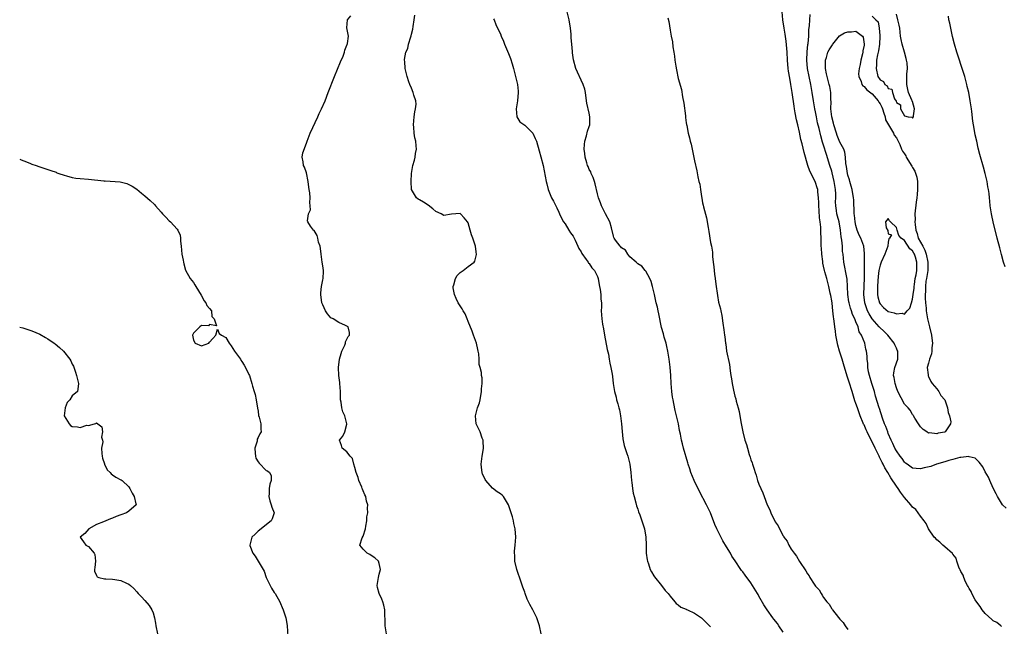
# Model space of a CAD drawing. Units: inches. Extents: x 2574000 to 2577000, y 1554000 to 1557000.
# Drawn here: x 2574000 to 2574244, y 1554263 to 1554413 of the extents above; entities that cross this region are included whole.
import ezdxf

# ---------------------------------------------------------------- set-up
doc = ezdxf.new("R2010")
doc.units = ezdxf.units.IN
doc.header["$MEASUREMENT"] = 0
doc.layers.add('LD25741554_2ft', color=153, linetype='Continuous')

msp = doc.modelspace()

# ---------------------------------------------------------------- linework, layer by layer
at = {"layer": 'LD25741554_2ft'}
for points, elevation in [([(2574129.06, 1554261), (2574128.65, 1554263), (2574128.01, 1554265), (2574127.05, 1554267), (2574126.28, 1554268.28), (2574125.65, 1554269.65), (2574125.12, 1554271), (2574125, 1554271.38), (2574124.55, 1554272.55), (2574124.16, 1554273.84), (2574123.06, 1554277), (2574122.58, 1554279), (2574122.54, 1554280.54), (2574122.51, 1554281), (2574122.52, 1554281.48), (2574122.68, 1554283), (2574122.78, 1554285), (2574122.64, 1554287), (2574122.34, 1554288.34), (2574122.25, 1554289), (2574122, 1554290), (2574121.69, 1554291), (2574121.5, 1554291.5), (2574121, 1554293), (2574119.74, 1554295), (2574119.4, 1554295.4), (2574119, 1554295.66), (2574118.22, 1554296.22), (2574117, 1554297.12), (2574115.42, 1554299), (2574115.26, 1554299.26), (2574115, 1554299.82), (2574114.59, 1554300.59), (2574114.46, 1554301), (2574114.43, 1554301.57), (2574114.24, 1554303), (2574114.52, 1554305), (2574114.55, 1554305.45), (2574114.82, 1554307), (2574114.75, 1554308.75), (2574114.71, 1554309), (2574114.5, 1554309.5), (2574113.96, 1554311), (2574113.67, 1554311.67), (2574113.03, 1554313), (2574112.82, 1554315), (2574113.35, 1554317), (2574113.79, 1554318.21), (2574113.97, 1554319), (2574114.35, 1554321), (2574114.32, 1554321.68), (2574114.49, 1554323), (2574114.44, 1554324.44), (2574114.32, 1554325), (2574114.28, 1554325.72), (2574113.98, 1554327), (2574113.7, 1554327.7), (2574113.75, 1554329), (2574113.66, 1554330.34), (2574113.51, 1554331), (2574113.44, 1554331.44), (2574113.09, 1554333), (2574112.37, 1554335), (2574112, 1554336), (2574111, 1554338.36), (2574110.75, 1554339), (2574110.23, 1554340.23), (2574109.77, 1554341), (2574109.51, 1554341.51), (2574109, 1554342.19), (2574108.52, 1554343), (2574108.08, 1554344.08), (2574107.62, 1554345), (2574107.29, 1554346.71), (2574107.27, 1554347), (2574107.44, 1554347.44), (2574107.85, 1554349), (2574108.27, 1554349.73), (2574109, 1554350.46), (2574109.79, 1554351), (2574111, 1554351.95), (2574112.52, 1554353), (2574112.68, 1554353.32), (2574113.07, 1554354.93), (2574113, 1554355.58), (2574112.79, 1554357), (2574112.72, 1554357.28), (2574112.17, 1554359), (2574111.81, 1554359.81), (2574111.53, 1554361), (2574111, 1554362.78), (2574110.88, 1554363), (2574110.01, 1554364.01), (2574109.13, 1554365), (2574109, 1554365.09), (2574107.98, 1554365), (2574106.89, 1554364.89), (2574105, 1554364.61), (2574104.35, 1554365), (2574103, 1554365.58), (2574102.23, 1554366.23), (2574101.13, 1554367.13), (2574099.92, 1554367.92), (2574099, 1554368.49), (2574098.66, 1554368.66), (2574098.23, 1554369), (2574097, 1554371), (2574096.94, 1554373), (2574097.02, 1554375.02), (2574097.32, 1554377), (2574097.75, 1554378.25), (2574097.87, 1554379), (2574097.95, 1554379.95), (2574098.19, 1554381), (2574098.18, 1554381.82), (2574098.03, 1554383), (2574097.81, 1554383.81), (2574097.66, 1554385), (2574097.57, 1554386.43), (2574097.48, 1554387), (2574097.66, 1554389), (2574097.78, 1554390.22), (2574098.01, 1554391), (2574098.14, 1554392.14), (2574098.07, 1554393), (2574097.6, 1554394.4), (2574097.44, 1554395), (2574097, 1554396.12), (2574096.58, 1554397), (2574096.34, 1554397.66), (2574095.94, 1554399), (2574095.45, 1554401), (2574095.32, 1554402.68), (2574095.24, 1554403), (2574095.23, 1554403.23), (2574095.59, 1554405), (2574096.07, 1554405.93), (2574096.26, 1554407), (2574096.8, 1554408.8), (2574096.92, 1554409.08), (2574097, 1554409.45), (2574097.32, 1554410.68), (2574097.37, 1554411.37), (2574097.66, 1554413), (2574097.81, 1554414.19)], 6808), ([(2574189, 1554261.43), (2574187.91, 1554263), (2574187.56, 1554263.56), (2574186.68, 1554264.68), (2574186.47, 1554265), (2574185.06, 1554267), (2574184.23, 1554268.23), (2574183, 1554270.38), (2574182.76, 1554270.76), (2574182.64, 1554271), (2574181.43, 1554273), (2574181, 1554273.63), (2574179.59, 1554275.59), (2574179, 1554276.37), (2574178.71, 1554276.71), (2574178.54, 1554277), (2574177.13, 1554279.13), (2574176.3, 1554280.3), (2574175.91, 1554281), (2574175, 1554282.54), (2574174.06, 1554284.06), (2574173, 1554286.22), (2574172.6, 1554287), (2574172.09, 1554288.09), (2574170.96, 1554291), (2574170, 1554293), (2574168.28, 1554296.28), (2574166.97, 1554299), (2574166.14, 1554301), (2574165.88, 1554301.88), (2574165.49, 1554303), (2574165.4, 1554303.4), (2574164.32, 1554307), (2574164.05, 1554308.05), (2574163.82, 1554309), (2574163.55, 1554310.45), (2574163.35, 1554311.35), (2574163.04, 1554313), (2574162.29, 1554316.29), (2574161.94, 1554318.06), (2574161.73, 1554319), (2574161.63, 1554319.63), (2574161.43, 1554321), (2574161.25, 1554323), (2574161.15, 1554325), (2574161.03, 1554327.03), (2574160.8, 1554329), (2574160.46, 1554331), (2574160.2, 1554332.2), (2574160, 1554333), (2574159.56, 1554334.44), (2574159.34, 1554335.34), (2574158.9, 1554336.9), (2574158.22, 1554340.22), (2574158.03, 1554341), (2574157.86, 1554341.86), (2574157.58, 1554343), (2574157.14, 1554345), (2574156.65, 1554347), (2574156.28, 1554348.28), (2574155.96, 1554349), (2574155, 1554350.78), (2574154.8, 1554351), (2574154.02, 1554352.02), (2574153, 1554352.61), (2574152.82, 1554352.82), (2574152.56, 1554353), (2574151, 1554354.39), (2574150.5, 1554355), (2574150, 1554356), (2574149, 1554356.58), (2574148.83, 1554356.83), (2574148.6, 1554357), (2574147.5, 1554358.5), (2574147.16, 1554359), (2574147.11, 1554359.11), (2574147, 1554359.45), (2574146.49, 1554361.51), (2574146.04, 1554363), (2574145, 1554365.04), (2574144.04, 1554367), (2574143.75, 1554367.75), (2574143.28, 1554369), (2574143, 1554369.97), (2574142.44, 1554372.44), (2574142.25, 1554373), (2574141.99, 1554373.99), (2574141.47, 1554375), (2574141.37, 1554375.37), (2574141, 1554375.97), (2574140.71, 1554376.71), (2574140.57, 1554377), (2574140.36, 1554377.64), (2574139.98, 1554379), (2574139.92, 1554379.92), (2574139.75, 1554381), (2574139.8, 1554382.2), (2574139.92, 1554383), (2574140.34, 1554384.34), (2574140.57, 1554385.43), (2574141, 1554386.65), (2574141.11, 1554387), (2574141.16, 1554389), (2574141, 1554389.88), (2574140.4, 1554392.4), (2574140.31, 1554393), (2574140.03, 1554395), (2574139.86, 1554395.86), (2574139.51, 1554397), (2574139, 1554398.12), (2574138.06, 1554400.06), (2574137.66, 1554401), (2574137.09, 1554403.09), (2574136.84, 1554404.84), (2574136.83, 1554405.17), (2574136.66, 1554407), (2574136.55, 1554408.55), (2574136.54, 1554409), (2574136.5, 1554409.5), (2574136.34, 1554411), (2574136.03, 1554413), (2574135.54, 1554415)], 6812), ([(2574243, 1554262.87), (2574242.87, 1554263), (2574241.86, 1554263.86), (2574241, 1554264.27), (2574240.6, 1554264.6), (2574239, 1554266.07), (2574238.23, 1554267), (2574237.77, 1554267.77), (2574236.89, 1554268.89), (2574236.54, 1554269.46), (2574235.68, 1554271), (2574235.51, 1554271.51), (2574235, 1554272.22), (2574234.74, 1554272.74), (2574234.59, 1554273), (2574234.13, 1554273.87), (2574233.67, 1554275), (2574233.56, 1554275.56), (2574233, 1554276.44), (2574232.84, 1554276.84), (2574232.74, 1554277), (2574232.49, 1554277.51), (2574231.96, 1554279), (2574231.78, 1554279.78), (2574231, 1554280.79), (2574230.93, 1554280.93), (2574229, 1554282.55), (2574228.49, 1554283), (2574227.75, 1554283.75), (2574227, 1554284.28), (2574226.68, 1554284.68), (2574226.38, 1554285), (2574224.96, 1554287), (2574224.38, 1554288.38), (2574223.85, 1554289), (2574223, 1554290.13), (2574221.8, 1554291.8), (2574221, 1554292.4), (2574220.56, 1554293), (2574219, 1554294.81), (2574218.07, 1554296.07), (2574217.42, 1554297), (2574217, 1554297.57), (2574215.65, 1554299.65), (2574214.89, 1554301), (2574214.15, 1554302.15), (2574213.76, 1554303), (2574213.48, 1554303.48), (2574213, 1554304.46), (2574212.8, 1554304.8), (2574212.72, 1554305), (2574212.49, 1554305.51), (2574211.75, 1554307), (2574211, 1554308.6), (2574210.16, 1554310.16), (2574209.79, 1554311), (2574209.53, 1554311.53), (2574209, 1554312.74), (2574208.91, 1554312.91), (2574208.83, 1554313.17), (2574208.08, 1554315), (2574207.35, 1554317), (2574207, 1554318.02), (2574206.72, 1554318.72), (2574206.03, 1554321), (2574205.35, 1554323.35), (2574204.86, 1554324.86), (2574203.91, 1554327.91), (2574203.59, 1554329), (2574202.95, 1554331), (2574202.5, 1554332.5), (2574202.01, 1554335), (2574201.93, 1554335.93), (2574201.75, 1554337), (2574201.58, 1554338.42), (2574201.54, 1554339), (2574201.47, 1554339.47), (2574201.32, 1554341), (2574201.08, 1554342.92), (2574201, 1554343.44), (2574200.75, 1554344.75), (2574200.66, 1554345.34), (2574200.33, 1554347), (2574200.02, 1554348.02), (2574199.79, 1554349), (2574199.32, 1554350.68), (2574199.21, 1554351), (2574199, 1554352.08), (2574198.83, 1554352.83), (2574198.78, 1554353.22), (2574198.58, 1554355), (2574198.49, 1554356.49), (2574198.43, 1554357), (2574198.41, 1554358.41), (2574198.36, 1554359), (2574198.35, 1554360.35), (2574198.29, 1554361.71), (2574198.18, 1554363), (2574198.01, 1554364.01), (2574197.86, 1554365.86), (2574197.79, 1554367), (2574197.81, 1554367.81), (2574197.75, 1554369), (2574197.57, 1554370.43), (2574197.55, 1554371), (2574197.42, 1554371.42), (2574197, 1554372.76), (2574196.81, 1554373.19), (2574195.6, 1554375.6), (2574195.13, 1554377), (2574194.16, 1554380.16), (2574193.65, 1554382.35), (2574193.38, 1554383.38), (2574193, 1554385.22), (2574192.61, 1554387), (2574192.31, 1554388.31), (2574191.99, 1554390.01), (2574191.79, 1554391), (2574191.67, 1554391.67), (2574191.22, 1554395), (2574190.89, 1554397), (2574190.6, 1554398.6), (2574190.34, 1554400.34), (2574190.26, 1554401), (2574190.08, 1554403), (2574189.96, 1554405), (2574189.92, 1554405.92), (2574189.76, 1554407.76), (2574189.5, 1554409.49), (2574189.22, 1554411), (2574188.92, 1554413), (2574188.74, 1554415)], 6816), ([(2574244.18, 1554292.18), (2574243.3, 1554293), (2574243, 1554293.4), (2574242.03, 1554295), (2574241.71, 1554295.71), (2574241, 1554297.07), (2574240.13, 1554299), (2574239.8, 1554299.8), (2574239, 1554301.16), (2574238.38, 1554302.38), (2574237.54, 1554303.54), (2574237, 1554304), (2574236.51, 1554304.51), (2574235, 1554304.88), (2574234.91, 1554304.91), (2574233, 1554304.7), (2574232.69, 1554304.69), (2574231, 1554304.21), (2574229.97, 1554303.97), (2574229, 1554303.62), (2574226.93, 1554303), (2574225.53, 1554302.47), (2574223.91, 1554302.09), (2574223, 1554301.88), (2574221.95, 1554301.95), (2574221, 1554302.07), (2574219.71, 1554303), (2574219.3, 1554303.3), (2574219, 1554303.55), (2574218.41, 1554304.41), (2574217.93, 1554305), (2574217, 1554306.35), (2574216.65, 1554307), (2574216.15, 1554308.15), (2574215.73, 1554309), (2574215, 1554310.64), (2574214.86, 1554311), (2574214.39, 1554312.39), (2574214.1, 1554313), (2574213.56, 1554314.44), (2574212.81, 1554316.81), (2574212.72, 1554317), (2574211.84, 1554319.84), (2574211.58, 1554321), (2574210.96, 1554323), (2574210.32, 1554325), (2574210.12, 1554325.88), (2574209.91, 1554327), (2574209.92, 1554327.92), (2574209.74, 1554329), (2574209.77, 1554329.77), (2574209.62, 1554331), (2574209.49, 1554331.49), (2574209.19, 1554333), (2574208.39, 1554335), (2574207.81, 1554335.81), (2574207.55, 1554337), (2574207, 1554338.25), (2574206.71, 1554339), (2574206.12, 1554340.12), (2574205.9, 1554341), (2574205.66, 1554341.66), (2574205.29, 1554343), (2574205.26, 1554343.26), (2574204.96, 1554345.04), (2574204.91, 1554347), (2574204.84, 1554348.84), (2574204.73, 1554349.27), (2574204, 1554353), (2574203.96, 1554354.04), (2574203.85, 1554355), (2574203.71, 1554355.71), (2574203.65, 1554357), (2574203.52, 1554358.48), (2574203.34, 1554359.34), (2574203.18, 1554361), (2574202.81, 1554363), (2574202.43, 1554364.43), (2574202.31, 1554365), (2574202.21, 1554365.79), (2574202.01, 1554367), (2574201.98, 1554367.98), (2574202.01, 1554369), (2574202.01, 1554369.99), (2574201.95, 1554371), (2574201.64, 1554373), (2574201.13, 1554375.13), (2574201, 1554375.57), (2574200.52, 1554377), (2574199.68, 1554379.68), (2574199, 1554382.01), (2574198.75, 1554382.75), (2574198.29, 1554384.29), (2574197.88, 1554386.12), (2574197.52, 1554387.53), (2574197.23, 1554389), (2574197, 1554390.26), (2574196.84, 1554391), (2574196.51, 1554393), (2574196.2, 1554395), (2574196, 1554396), (2574195.84, 1554397), (2574195.42, 1554399), (2574195.05, 1554401), (2574194.87, 1554403), (2574194.93, 1554405.07), (2574195.1, 1554406.9), (2574195.16, 1554407.16), (2574195.34, 1554409), (2574195.38, 1554410.62), (2574195.53, 1554411.53), (2574195.55, 1554413), (2574195.66, 1554414.34)], 6818), ([(2574211, 1554413.94), (2574211.91, 1554413), (2574212.5, 1554412.5), (2574212.73, 1554411), (2574212.89, 1554409.11), (2574212.92, 1554409), (2574212.92, 1554408.92), (2574212.84, 1554407), (2574212.62, 1554405.38), (2574212.32, 1554404.33), (2574212.13, 1554403), (2574212.12, 1554401.88), (2574212, 1554401), (2574212.46, 1554399), (2574213, 1554398.15), (2574213.8, 1554397.8), (2574214.16, 1554397), (2574214.71, 1554396.71), (2574215, 1554396.01), (2574215.88, 1554395.88), (2574216.02, 1554395), (2574216.55, 1554393.45), (2574216.92, 1554392.92), (2574217, 1554392.54), (2574217.99, 1554391.99), (2574217.99, 1554391), (2574219, 1554389.24), (2574219.93, 1554389), (2574220.89, 1554388.89), (2574221, 1554388.72), (2574221.27, 1554389), (2574221.24, 1554389.24), (2574221.51, 1554391), (2574221, 1554392.79), (2574220.92, 1554392.92), (2574220.92, 1554393), (2574220.87, 1554393.13), (2574220.04, 1554395), (2574219.82, 1554395.82), (2574219.59, 1554397), (2574219.64, 1554398.36), (2574219.58, 1554399.58), (2574219.73, 1554401), (2574219.66, 1554402.34), (2574219.55, 1554403), (2574219.43, 1554403.43), (2574219.04, 1554405), (2574218.41, 1554407), (2574218.17, 1554408.17), (2574218.05, 1554409), (2574217.83, 1554411), (2574217.71, 1554411.71), (2574217.41, 1554413), (2574217, 1554414.4)], 6818), ([(2574090.82, 1554261), (2574090.46, 1554263), (2574090.5, 1554264.5), (2574090.37, 1554265.63), (2574090.37, 1554267), (2574090.14, 1554268.14), (2574089.86, 1554269), (2574089.62, 1554269.62), (2574089.01, 1554271), (2574088.54, 1554272.54), (2574088.45, 1554273), (2574088.54, 1554273.46), (2574088.79, 1554275), (2574089, 1554275.83), (2574089.34, 1554277), (2574089, 1554278.41), (2574088.83, 1554279), (2574087.87, 1554279.87), (2574087, 1554280.44), (2574086.67, 1554280.67), (2574086.03, 1554281), (2574085, 1554281.96), (2574084.21, 1554283), (2574084.8, 1554284.8), (2574085, 1554285.23), (2574085.57, 1554287), (2574085.69, 1554287.69), (2574085.89, 1554289), (2574085.97, 1554290.03), (2574086.14, 1554291), (2574086.13, 1554292.13), (2574086.19, 1554293), (2574085.85, 1554293.85), (2574085.7, 1554295), (2574085.44, 1554295.44), (2574085, 1554296.47), (2574084.82, 1554296.82), (2574084.8, 1554297), (2574084.67, 1554297.33), (2574083.94, 1554299), (2574083.77, 1554299.77), (2574083.3, 1554301), (2574083, 1554302.18), (2574082.75, 1554303), (2574082.42, 1554304.42), (2574081.82, 1554305), (2574081, 1554306.05), (2574079.82, 1554307), (2574079.69, 1554307.69), (2574079.18, 1554309), (2574080.02, 1554309.98), (2574080.48, 1554311), (2574080.94, 1554312.94), (2574080.97, 1554313), (2574080.51, 1554315), (2574080.01, 1554316.01), (2574079.78, 1554317), (2574079.61, 1554318.39), (2574079.44, 1554319), (2574079.41, 1554319.41), (2574079.4, 1554321), (2574079.27, 1554323), (2574079.24, 1554323.24), (2574078.98, 1554325), (2574078.92, 1554327), (2574079.19, 1554329), (2574079.54, 1554330.46), (2574079.77, 1554331), (2574080.46, 1554332.46), (2574080.63, 1554333), (2574080.67, 1554333.33), (2574081, 1554333.94), (2574081.32, 1554334.68), (2574081.61, 1554335), (2574081.63, 1554335.63), (2574081.34, 1554337), (2574081, 1554337.23), (2574080.64, 1554337.36), (2574079, 1554338.11), (2574077.56, 1554339), (2574077, 1554339.27), (2574076.22, 1554340.22), (2574075.73, 1554341), (2574075, 1554342.51), (2574074.83, 1554343), (2574074.57, 1554345), (2574074.57, 1554345.43), (2574074.71, 1554347), (2574075, 1554348.68), (2574075.08, 1554349), (2574075.18, 1554350.82), (2574075.21, 1554351), (2574075, 1554352.16), (2574074.87, 1554353), (2574074.59, 1554355), (2574074.44, 1554356.44), (2574074.34, 1554357), (2574073.98, 1554358.02), (2574073.76, 1554359), (2574073.6, 1554359.6), (2574072.88, 1554360.88), (2574072.73, 1554361), (2574072.01, 1554361.99), (2574071.35, 1554363), (2574071.28, 1554363.28), (2574071.51, 1554365), (2574071.97, 1554366.03), (2574071.89, 1554367), (2574071.78, 1554367.78), (2574071.89, 1554369), (2574071.81, 1554370.19), (2574071.68, 1554371), (2574071.57, 1554371.57), (2574071.38, 1554373), (2574071, 1554375.13), (2574070.53, 1554376.53), (2574070.27, 1554377), (2574070.13, 1554377.87), (2574069.91, 1554379), (2574070.1, 1554380.1), (2574071, 1554382.51), (2574071.12, 1554383), (2574071.87, 1554385), (2574073.77, 1554389), (2574074.15, 1554389.85), (2574074.73, 1554391), (2574075.6, 1554393), (2574076.39, 1554395), (2574077.89, 1554399), (2574079.4, 1554402.6), (2574080.04, 1554404.04), (2574080.39, 1554405), (2574080.45, 1554405.55), (2574081, 1554406.72), (2574081.07, 1554406.93), (2574081.17, 1554407.17), (2574081.4, 1554409), (2574081.01, 1554411.01), (2574081.13, 1554413), (2574082.01, 1554413.99)], 6806), ([(2574117.3, 1554413.3), (2574117.45, 1554413), (2574117.88, 1554411.88), (2574118.28, 1554411), (2574119, 1554409.54), (2574119.21, 1554409), (2574119.75, 1554407.75), (2574120.04, 1554407), (2574120.75, 1554405.25), (2574121, 1554404.68), (2574121.47, 1554403.47), (2574121.87, 1554402.13), (2574122.24, 1554401), (2574122.77, 1554399), (2574123.23, 1554397), (2574123.39, 1554395.39), (2574123.41, 1554395), (2574123.24, 1554393), (2574122.93, 1554391), (2574123.02, 1554389), (2574123.77, 1554387.77), (2574125, 1554386.97), (2574127, 1554385), (2574127.62, 1554383.62), (2574127.93, 1554383), (2574128.57, 1554380.57), (2574129, 1554379.09), (2574129.55, 1554377), (2574130.3, 1554373), (2574130.46, 1554372.46), (2574130.83, 1554371), (2574131.67, 1554369), (2574132.14, 1554368.14), (2574133, 1554366.47), (2574133.45, 1554365.45), (2574133.63, 1554365), (2574134.07, 1554364.07), (2574134.63, 1554363), (2574135, 1554362.51), (2574135.91, 1554361), (2574136.34, 1554360.34), (2574137, 1554359.51), (2574137.52, 1554358.48), (2574138.2, 1554357), (2574138.4, 1554356.4), (2574139, 1554355.56), (2574139.17, 1554355.17), (2574140.26, 1554353.74), (2574140.75, 1554353), (2574140.83, 1554352.83), (2574141, 1554352.67), (2574141.65, 1554351.65), (2574142.32, 1554351), (2574142.5, 1554350.5), (2574143, 1554349.5), (2574143.19, 1554349), (2574143.44, 1554347.44), (2574143.56, 1554347), (2574143.71, 1554346.29), (2574143.86, 1554345), (2574143.88, 1554343.88), (2574143.99, 1554343), (2574144, 1554342), (2574143.96, 1554341), (2574144.1, 1554339), (2574144.29, 1554337.71), (2574144.53, 1554336.52), (2574144.77, 1554335), (2574145.46, 1554331.46), (2574145.72, 1554330.28), (2574145.93, 1554329), (2574146.06, 1554328.06), (2574146.35, 1554327), (2574146.68, 1554325.32), (2574146.73, 1554324.73), (2574146.94, 1554323), (2574147.22, 1554321), (2574147.61, 1554319.61), (2574147.75, 1554319), (2574148.02, 1554317.98), (2574148.34, 1554317), (2574148.48, 1554316.48), (2574148.76, 1554315), (2574148.99, 1554313), (2574149.12, 1554311.12), (2574149.32, 1554309.32), (2574149.66, 1554307.66), (2574150.3, 1554305.7), (2574150.51, 1554305), (2574151.02, 1554303.02), (2574151.25, 1554301), (2574151.41, 1554299), (2574151.49, 1554298.51), (2574151.66, 1554297), (2574151.85, 1554295.85), (2574152.08, 1554295), (2574152.53, 1554293.47), (2574152.69, 1554292.69), (2574153, 1554291.87), (2574153.21, 1554291.21), (2574153.5, 1554290.5), (2574154.02, 1554289), (2574154.27, 1554288.27), (2574154.65, 1554287), (2574154.99, 1554285), (2574155.05, 1554283.05), (2574155.08, 1554281), (2574155.32, 1554279.32), (2574155.38, 1554279), (2574155.62, 1554278.38), (2574156.08, 1554277), (2574156.38, 1554276.38), (2574157, 1554275.39), (2574157.13, 1554275.13), (2574158.85, 1554273), (2574159.77, 1554271.77), (2574160.55, 1554271), (2574161, 1554270.34), (2574162.14, 1554269), (2574162.52, 1554268.52), (2574163, 1554268.19), (2574163.62, 1554267.62), (2574165, 1554267.12), (2574165.08, 1554267.08), (2574165.28, 1554267), (2574167, 1554266.18), (2574168.75, 1554265), (2574169, 1554264.79), (2574171, 1554262.8)], 6810), ([(2574160.45, 1554413.55), (2574160.65, 1554412.65), (2574161, 1554410.44), (2574161.3, 1554409), (2574161.58, 1554407.58), (2574161.7, 1554406.3), (2574161.91, 1554405), (2574162.07, 1554404.07), (2574162.2, 1554403), (2574162.41, 1554401.59), (2574162.62, 1554400.62), (2574163, 1554398.54), (2574163.81, 1554395.81), (2574164.07, 1554393.93), (2574164.4, 1554392.4), (2574164.77, 1554389.23), (2574164.84, 1554388.84), (2574165, 1554387.5), (2574165.09, 1554387.09), (2574165.11, 1554386.89), (2574165.5, 1554385), (2574165.84, 1554383.84), (2574165.96, 1554383), (2574166.21, 1554382.21), (2574166.43, 1554381), (2574166.56, 1554380.56), (2574167, 1554378.09), (2574167.65, 1554375.65), (2574167.86, 1554374.14), (2574168.13, 1554373), (2574168.32, 1554372.32), (2574168.49, 1554371), (2574168.74, 1554369.26), (2574168.84, 1554368.84), (2574169, 1554367.76), (2574169.18, 1554367.18), (2574169.23, 1554366.77), (2574169.99, 1554363.99), (2574170.4, 1554361.6), (2574170.61, 1554360.61), (2574171, 1554357.92), (2574171.23, 1554357), (2574171.5, 1554355.5), (2574171.53, 1554354.47), (2574171.7, 1554353), (2574171.86, 1554351.86), (2574171.88, 1554351), (2574171.95, 1554350.05), (2574172.12, 1554349), (2574172.27, 1554348.27), (2574172.4, 1554347), (2574172.61, 1554345.39), (2574172.75, 1554344.75), (2574173, 1554343.12), (2574173.48, 1554341.48), (2574173.54, 1554341), (2574173.83, 1554339.83), (2574174.03, 1554337.97), (2574174.32, 1554336.32), (2574174.45, 1554335), (2574174.54, 1554334.54), (2574174.71, 1554333), (2574174.76, 1554332.76), (2574175, 1554331.04), (2574175.69, 1554327.69), (2574175.83, 1554326.17), (2574176.02, 1554325), (2574176.18, 1554324.18), (2574176.34, 1554323), (2574176.66, 1554321.34), (2574177, 1554319.9), (2574177.24, 1554319.24), (2574177.36, 1554318.64), (2574177.85, 1554317), (2574178.1, 1554316.1), (2574178.52, 1554313.48), (2574178.68, 1554312.68), (2574178.97, 1554311), (2574179.51, 1554309), (2574179.92, 1554307.92), (2574180.12, 1554307), (2574180.61, 1554305.39), (2574180.81, 1554304.81), (2574181, 1554304.15), (2574181.33, 1554303.33), (2574181.4, 1554303), (2574181.82, 1554301.82), (2574182.02, 1554301), (2574182.28, 1554300.28), (2574182.67, 1554299), (2574183, 1554298.12), (2574183.48, 1554297), (2574183.95, 1554295.95), (2574184.25, 1554295), (2574185, 1554293), (2574185.71, 1554291.71), (2574185.96, 1554291), (2574186.92, 1554288.92), (2574187, 1554288.79), (2574187.74, 1554287.74), (2574188.05, 1554287), (2574189, 1554285.27), (2574189.13, 1554285.13), (2574189.18, 1554285), (2574189.94, 1554283.94), (2574190.41, 1554283), (2574191, 1554282.01), (2574191.7, 1554281), (2574192.26, 1554280.26), (2574193, 1554278.93), (2574194.6, 1554276.6), (2574195, 1554275.9), (2574195.43, 1554275.43), (2574195.62, 1554275), (2574196.63, 1554273.37), (2574197, 1554272.83), (2574197.9, 1554271.9), (2574198.36, 1554271), (2574198.65, 1554270.65), (2574199, 1554270.07), (2574199.79, 1554269), (2574200.35, 1554268.35), (2574201, 1554267.25), (2574201.13, 1554267.13), (2574201.2, 1554267), (2574201.75, 1554266.25), (2574203, 1554264.67), (2574203.86, 1554263.86), (2574204.33, 1554263), (2574205, 1554262.09)], 6814), ([(2574243.91, 1554351.91), (2574243.53, 1554353), (2574243, 1554354.93), (2574242.6, 1554356.6), (2574241.97, 1554359), (2574240.99, 1554363), (2574240.62, 1554364.62), (2574240.55, 1554365), (2574240.51, 1554365.49), (2574240.25, 1554367), (2574240.11, 1554368.11), (2574240.06, 1554369), (2574239.95, 1554370.05), (2574239.83, 1554371), (2574239.69, 1554371.69), (2574239.48, 1554373), (2574238.99, 1554375), (2574238.54, 1554376.54), (2574237.68, 1554379.68), (2574237.29, 1554381.29), (2574236.91, 1554383), (2574236.55, 1554384.55), (2574236.36, 1554385.64), (2574236.08, 1554387), (2574235.92, 1554387.92), (2574235.7, 1554390.3), (2574235.6, 1554391), (2574235.5, 1554391.5), (2574235.31, 1554393), (2574234.93, 1554395), (2574234.56, 1554396.56), (2574234.48, 1554397), (2574233.95, 1554399), (2574233.73, 1554399.73), (2574233.32, 1554401), (2574233, 1554401.97), (2574232.64, 1554403), (2574231.99, 1554405), (2574231.42, 1554407), (2574230.92, 1554408.92), (2574230.45, 1554411), (2574230.21, 1554412.21), (2574230.03, 1554413), (2574229.91, 1554413.91)], 6820), ([(2574000, 1554378.56), (2574000.38, 1554378.38), (2574001, 1554378.09), (2574002.48, 1554377.52), (2574003, 1554377.3), (2574004.04, 1554377), (2574004.74, 1554376.74), (2574005, 1554376.67), (2574006.22, 1554376.22), (2574007, 1554376.01), (2574007.7, 1554375.7), (2574009, 1554375.28), (2574009.19, 1554375.19), (2574009.69, 1554375), (2574011, 1554374.54), (2574011.59, 1554374.41), (2574013, 1554374.01), (2574013.87, 1554373.87), (2574015, 1554373.72), (2574017, 1554373.58), (2574020.86, 1554373.14), (2574021, 1554373.13), (2574021.14, 1554373.14), (2574024.91, 1554372.91), (2574026.49, 1554372.49), (2574027, 1554372.29), (2574027.82, 1554371.82), (2574029, 1554371.07), (2574030.14, 1554370.14), (2574031, 1554369.49), (2574032.33, 1554368.33), (2574033.35, 1554367.35), (2574033.62, 1554367), (2574035, 1554365.44), (2574035.36, 1554365), (2574036.14, 1554364.14), (2574037, 1554363.28), (2574037.3, 1554363), (2574039, 1554361.23), (2574039.16, 1554361), (2574039.72, 1554359.72), (2574039.78, 1554359), (2574039.77, 1554358.23), (2574039.96, 1554357), (2574040.17, 1554355), (2574040.45, 1554353.55), (2574040.51, 1554353), (2574040.59, 1554352.59), (2574041.02, 1554351.02), (2574042.19, 1554349), (2574043, 1554348.04), (2574043.39, 1554347.39), (2574043.56, 1554347), (2574044.9, 1554344.9), (2574045, 1554344.79), (2574045.57, 1554343.57), (2574046.09, 1554343), (2574046.33, 1554342.33), (2574047, 1554341.55), (2574047.44, 1554341), (2574047.56, 1554339.56), (2574048.12, 1554339), (2574048.73, 1554337.27), (2574047, 1554337.65), (2574046.71, 1554337.29), (2574045, 1554337.38), (2574044.58, 1554337), (2574043, 1554335.47), (2574042.8, 1554335), (2574043, 1554333.77), (2574043.4, 1554333), (2574045, 1554332.34), (2574046.8, 1554333), (2574047, 1554333.25), (2574047.84, 1554334.16), (2574048.54, 1554335), (2574049, 1554336.49), (2574049.38, 1554335.38), (2574049.95, 1554335), (2574051, 1554334.38), (2574051.82, 1554333), (2574052.31, 1554332.31), (2574053.18, 1554331), (2574054.62, 1554329), (2574054.76, 1554328.76), (2574055, 1554328.42), (2574055.54, 1554327.54), (2574055.91, 1554327), (2574056.76, 1554325.24), (2574056.86, 1554325), (2574057.5, 1554323), (2574057.65, 1554322.35), (2574058.04, 1554321), (2574058.28, 1554320.28), (2574058.52, 1554319), (2574058.86, 1554316.86), (2574059, 1554316.17), (2574059.12, 1554315.12), (2574059.31, 1554314.69), (2574059.7, 1554313), (2574059.7, 1554311.7), (2574059.78, 1554311), (2574059.42, 1554310.58), (2574059, 1554309.65), (2574058.78, 1554309.22), (2574058.76, 1554308.76), (2574058.2, 1554307), (2574058.25, 1554305.75), (2574058.34, 1554305), (2574058.49, 1554304.49), (2574059, 1554303.65), (2574059.27, 1554303.27), (2574061, 1554301.5), (2574061.38, 1554301.38), (2574061.81, 1554301), (2574062.23, 1554300.22), (2574062.28, 1554299), (2574061.91, 1554298.09), (2574061.77, 1554297), (2574061.75, 1554295.75), (2574061.68, 1554295), (2574061.94, 1554293.94), (2574062.28, 1554293), (2574062.39, 1554292.39), (2574063.02, 1554291), (2574062.53, 1554289.47), (2574062.27, 1554289), (2574059, 1554286.43), (2574058.25, 1554285.75), (2574057.49, 1554285), (2574056.94, 1554283), (2574057, 1554282.89), (2574057.74, 1554281), (2574058.27, 1554280.27), (2574059.05, 1554279.05), (2574060.3, 1554277), (2574060.52, 1554276.52), (2574061, 1554275), (2574061.98, 1554273), (2574062.34, 1554272.34), (2574063, 1554271.3), (2574063.23, 1554271), (2574064.42, 1554269), (2574064.57, 1554268.57), (2574065, 1554267.53), (2574065.25, 1554267), (2574065.89, 1554265), (2574066.06, 1554264.06), (2574066.23, 1554263), (2574066.35, 1554260.35)], 6804), ([(2574000, 1554336.96), (2574000.76, 1554336.76), (2574003, 1554336.06), (2574005, 1554335.19), (2574006.41, 1554334.41), (2574007, 1554334.04), (2574008.55, 1554333), (2574008.8, 1554332.8), (2574009.88, 1554331.88), (2574010.84, 1554331), (2574012.43, 1554329), (2574012.63, 1554328.63), (2574013, 1554327.83), (2574013.28, 1554327.28), (2574013.84, 1554325.84), (2574014.08, 1554325), (2574014.57, 1554323), (2574014.4, 1554321.6), (2574014.3, 1554321), (2574013, 1554319.92), (2574012.41, 1554319), (2574011.73, 1554318.27), (2574011.23, 1554317), (2574011.03, 1554315), (2574012.23, 1554313), (2574012.61, 1554312.61), (2574013, 1554312.4), (2574014.27, 1554312.27), (2574015, 1554312.09), (2574016.65, 1554312.65), (2574017, 1554312.62), (2574018.48, 1554313), (2574018.88, 1554313.12), (2574019, 1554313.27), (2574020.3, 1554312.3), (2574020.53, 1554311), (2574020.28, 1554309.72), (2574020.47, 1554309), (2574020.54, 1554308.54), (2574020.29, 1554307), (2574020.31, 1554305.69), (2574020.41, 1554305), (2574020.51, 1554304.51), (2574021, 1554303.15), (2574021.03, 1554303.03), (2574021.67, 1554301.67), (2574022.42, 1554301), (2574022.63, 1554300.63), (2574023, 1554300.36), (2574023.82, 1554299.82), (2574025, 1554299.16), (2574025.14, 1554299.14), (2574025.37, 1554299), (2574027, 1554297.39), (2574027.28, 1554297), (2574027.88, 1554295.88), (2574028.32, 1554295), (2574028.78, 1554293.22), (2574028.82, 1554293), (2574027, 1554291.41), (2574026.44, 1554291), (2574025, 1554290.51), (2574023.9, 1554290.1), (2574023, 1554289.67), (2574022.51, 1554289.49), (2574020.76, 1554288.76), (2574019, 1554288.09), (2574017.09, 1554287), (2574016.16, 1554285.84), (2574015, 1554285), (2574015.79, 1554283.79), (2574016.4, 1554283), (2574017, 1554282.63), (2574018.46, 1554281), (2574018.64, 1554280.64), (2574018.79, 1554279), (2574018.58, 1554277.42), (2574018.55, 1554277), (2574018.55, 1554276.55), (2574019, 1554275.5), (2574019.16, 1554275.16), (2574019.62, 1554275), (2574021, 1554274.68), (2574021.35, 1554274.65), (2574023, 1554274.6), (2574023.52, 1554274.48), (2574025, 1554274.24), (2574026.44, 1554273.56), (2574027, 1554273.31), (2574027.46, 1554273), (2574028.25, 1554272.25), (2574029, 1554271.45), (2574029.36, 1554271), (2574030.17, 1554270.17), (2574031, 1554269.28), (2574032.05, 1554268.05), (2574032.71, 1554267), (2574033, 1554266.27), (2574033.41, 1554265), (2574033.65, 1554263.65), (2574033.73, 1554263), (2574034.13, 1554261)], 6802)]:
    msp.add_lwpolyline(points, dxfattribs=dict(at, elevation=elevation))
for points, elevation in [([(2574204.27, 1554380.27), (2574203.98, 1554381), (2574203, 1554382.72), (2574202.38, 1554384.37), (2574202.16, 1554385), (2574201.56, 1554387), (2574201.46, 1554387.46), (2574201.04, 1554389), (2574200.79, 1554391), (2574200.83, 1554392.83), (2574200.79, 1554393.21), (2574200.79, 1554395), (2574200.52, 1554396.52), (2574200.4, 1554397), (2574199.84, 1554399), (2574199.69, 1554399.69), (2574199.44, 1554401), (2574199.46, 1554403), (2574199.7, 1554403.7), (2574200.08, 1554405), (2574200.37, 1554405.63), (2574201.19, 1554406.81), (2574201.29, 1554407), (2574202.97, 1554409.03), (2574204.21, 1554409.79), (2574205, 1554410.06), (2574205.93, 1554410.07), (2574207, 1554410.18), (2574208.62, 1554409), (2574208.76, 1554408.76), (2574209.04, 1554407.04), (2574209, 1554406.78), (2574208.67, 1554405.33), (2574208.67, 1554405), (2574208.59, 1554404.59), (2574208.19, 1554403), (2574208.02, 1554401.98), (2574207.82, 1554401), (2574207.67, 1554399.67), (2574207.7, 1554399), (2574208.27, 1554397.73), (2574208.46, 1554397), (2574208.69, 1554396.69), (2574209, 1554396.53), (2574209.73, 1554395.73), (2574211, 1554394.69), (2574212.51, 1554393), (2574212.68, 1554392.68), (2574213, 1554392.21), (2574213.44, 1554391.44), (2574213.6, 1554391), (2574213.88, 1554389.88), (2574214.22, 1554389), (2574214.3, 1554388.3), (2574215.02, 1554387.02), (2574216.29, 1554385), (2574216.5, 1554384.5), (2574217, 1554383.85), (2574217.31, 1554383.31), (2574217.85, 1554382.15), (2574218.32, 1554381), (2574218.54, 1554380.54), (2574219, 1554379.87), (2574219.32, 1554379.32), (2574219.47, 1554379), (2574220.82, 1554376.82), (2574221, 1554376.5), (2574221.57, 1554375.57), (2574222.04, 1554374.04), (2574222.2, 1554373), (2574222.24, 1554372.24), (2574222.25, 1554371), (2574222.18, 1554369.82), (2574222.1, 1554369), (2574221.91, 1554367.91), (2574221.6, 1554365), (2574221.63, 1554363.63), (2574221.62, 1554363), (2574221.67, 1554362.33), (2574221.84, 1554361), (2574222.13, 1554360.13), (2574222.44, 1554359), (2574223.52, 1554357), (2574224.05, 1554356.05), (2574224.41, 1554355), (2574224.83, 1554353), (2574224.76, 1554351), (2574224.53, 1554349.47), (2574224.43, 1554349), (2574224.34, 1554348.34), (2574224.2, 1554347), (2574224.2, 1554345.8), (2574224.15, 1554345), (2574224.15, 1554344.15), (2574224.21, 1554343), (2574224.37, 1554341.63), (2574224.4, 1554341), (2574224.46, 1554340.46), (2574224.73, 1554339), (2574225.18, 1554337), (2574225.67, 1554335), (2574225.8, 1554334.2), (2574225.95, 1554333), (2574225.81, 1554331.81), (2574225.78, 1554331), (2574225.67, 1554330.33), (2574225.23, 1554329), (2574225, 1554328), (2574224.65, 1554327), (2574224.87, 1554325.13), (2574224.87, 1554325), (2574224.89, 1554324.89), (2574225, 1554324.75), (2574225.5, 1554323.5), (2574225.88, 1554323), (2574227, 1554321.7), (2574227.52, 1554321), (2574228.03, 1554320.03), (2574229, 1554319), (2574229.49, 1554317.49), (2574229.67, 1554317), (2574229.83, 1554315.83), (2574230.16, 1554315), (2574230.48, 1554313.52), (2574230.39, 1554313), (2574229.08, 1554311.08), (2574229.04, 1554311), (2574229, 1554310.98), (2574227.33, 1554310.67), (2574227, 1554310.55), (2574225.22, 1554310.78), (2574225, 1554310.75), (2574224.51, 1554311), (2574223.62, 1554311.62), (2574223, 1554312.28), (2574222.46, 1554313), (2574221.57, 1554314.43), (2574221.23, 1554315), (2574221.16, 1554315.16), (2574221, 1554315.34), (2574220.42, 1554316.42), (2574219.92, 1554317), (2574219, 1554317.89), (2574217.37, 1554321), (2574217, 1554321.9), (2574216.68, 1554323), (2574216.49, 1554324.49), (2574216.32, 1554325), (2574216.34, 1554325.66), (2574216.59, 1554327), (2574217.33, 1554329), (2574217.41, 1554330.59), (2574217.36, 1554331), (2574217.23, 1554331.23), (2574217, 1554331.76), (2574216.59, 1554332.59), (2574216.44, 1554333), (2574214.87, 1554335), (2574213.93, 1554335.93), (2574212.88, 1554336.88), (2574212.79, 1554337), (2574211.04, 1554339.04), (2574210.26, 1554340.26), (2574209.88, 1554341), (2574209.29, 1554342.71), (2574209.18, 1554343), (2574208.98, 1554345), (2574209.13, 1554349.13), (2574209.1, 1554351), (2574209.11, 1554351.11), (2574209.08, 1554353), (2574209.1, 1554354.9), (2574209.15, 1554355.15), (2574208.99, 1554356.99), (2574208.21, 1554359), (2574207.76, 1554359.76), (2574207.28, 1554361), (2574207, 1554362.1), (2574206.83, 1554363), (2574206.67, 1554364.67), (2574206.6, 1554365), (2574206.56, 1554366.56), (2574206.49, 1554367), (2574206.45, 1554368.45), (2574206.39, 1554369), (2574206.07, 1554371), (2574205.83, 1554371.83), (2574205.48, 1554373), (2574205.39, 1554373.39), (2574205, 1554374.56), (2574204.9, 1554375), (2574204.7, 1554376.7), (2574204.51, 1554377.49), (2574204.44, 1554379)], 6820), ([(2574213, 1554352.32), (2574212.69, 1554351), (2574212.47, 1554349.53), (2574212.43, 1554348.43), (2574212.3, 1554347), (2574212.34, 1554345.66), (2574212.34, 1554345), (2574212.42, 1554344.42), (2574212.86, 1554343), (2574213, 1554342.74), (2574213.81, 1554341.81), (2574215, 1554340.86), (2574216.49, 1554340.49), (2574217, 1554340.21), (2574218.45, 1554340.45), (2574219, 1554340.18), (2574219.66, 1554341), (2574220.36, 1554341.64), (2574220.72, 1554343), (2574221, 1554343.92), (2574221.17, 1554345), (2574221.38, 1554346.62), (2574221.4, 1554347), (2574221.48, 1554347.48), (2574221.68, 1554349), (2574221.88, 1554349.88), (2574222.04, 1554351), (2574222.11, 1554352.11), (2574222.11, 1554353), (2574221.73, 1554354.27), (2574221.48, 1554355), (2574221.3, 1554355.3), (2574221, 1554355.87), (2574220.34, 1554356.34), (2574219, 1554358.42), (2574218.2, 1554359), (2574217.62, 1554359.62), (2574217.22, 1554361), (2574217, 1554361.66), (2574215.55, 1554363), (2574215.3, 1554363.3), (2574215, 1554363.83), (2574214.33, 1554363), (2574214.45, 1554361.55), (2574214.9, 1554360.9), (2574215, 1554360.09), (2574215.82, 1554359.82), (2574215.32, 1554359), (2574215.17, 1554358.83), (2574215, 1554358.01), (2574214.89, 1554357), (2574214.14, 1554355), (2574213.23, 1554353)], 6822)]:
    msp.add_lwpolyline(points, close=True, dxfattribs=dict(at, elevation=elevation))

doc.saveas('drawing.dxf')
